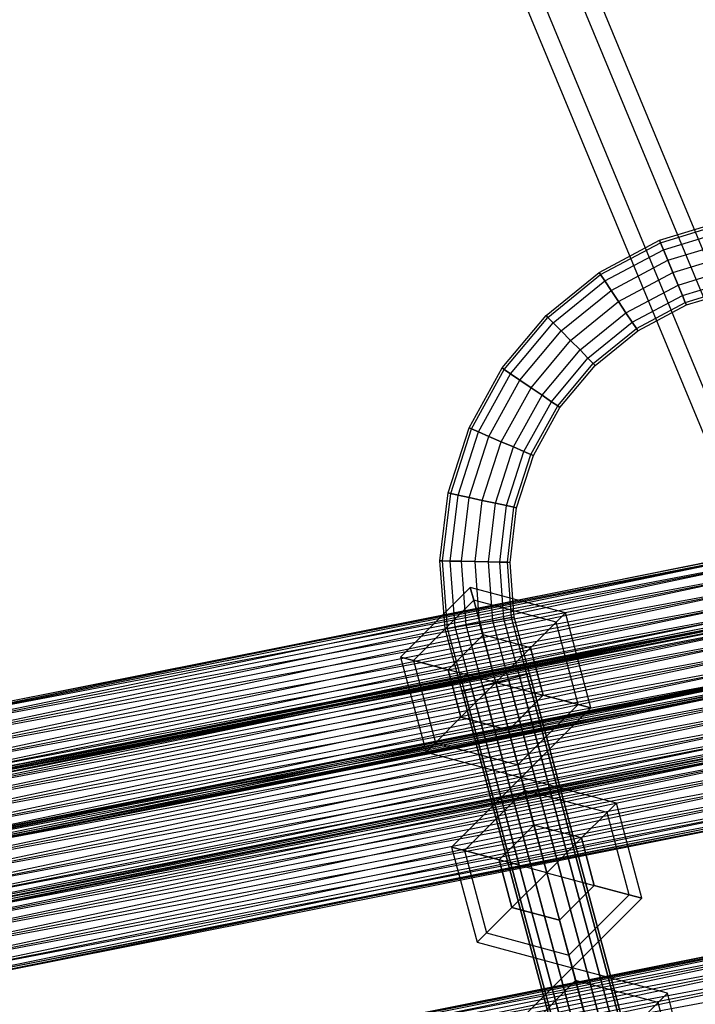
# Paper-space layout 'SW_Model_1' of a CAD drawing. Units: inches. Extents: x -3000 to 3000, y -3000 to 3000.
# Drawn here: x 39 to 204, y -657 to -417 of the extents above; entities that cross this region are included whole.
import ezdxf

# ---------------------------------------------------------------- set-up
doc = ezdxf.new("R2010")
doc.units = ezdxf.units.IN
doc.header["$MEASUREMENT"] = 0
doc.layers.add('SLD-0', color=179, linetype='Continuous')

psp = doc.layouts.new('SW_Model_1')

# ---------------------------------------------------------------- linework, layer by layer
at = {"layer": 'SLD-0', "color": 7}
for p, q in [((336.913245, -801.37112), (90.862203, -207.351359)), ((329.060269, -804.623929), (83.009227, -210.604168)), ((343.05806, -805.100232), (97.007019, -211.080471)), ((327.352108, -811.605851), (81.301067, -217.586089)), ((341.3499, -812.082153), (95.298858, -218.062392)), ((333.496924, -815.334963), (87.445882, -221.315201)), ((194.853309, -470.417502), (210.798809, -465.54754)), ((195.102067, -471.018055), (210.928034, -466.1846)), ((195.102067, -471.018055), (210.928034, -466.1846)), ((195.810468, -472.728288), (211.296039, -467.998794)), ((195.810468, -472.728288), (211.296039, -467.998794)), ((180.134555, -478.249089), (194.853309, -470.417502)), ((195.102067, -471.018055), (194.853309, -470.417502)), ((194.853309, -470.417502), (195.102067, -471.018055)), ((180.493648, -478.790935), (195.102067, -471.018055)), ((180.493648, -478.790935), (195.102067, -471.018055)), ((181.516259, -480.333983), (195.810468, -472.728288)), ((181.516259, -480.333983), (195.810468, -472.728288)), ((195.810468, -472.728288), (195.102067, -471.018055)), ((195.102067, -471.018055), (195.810468, -472.728288)), ((196.870666, -475.287832), (195.810468, -472.728288)), ((195.810468, -472.728288), (196.870666, -475.287832)), ((196.870666, -475.287832), (211.846795, -470.713928)), ((196.870666, -475.287832), (211.846795, -470.713928)), ((183.046705, -482.643316), (196.870666, -475.287832)), ((183.046705, -482.643316), (196.870666, -475.287832)), ((198.121254, -478.307019), (196.870666, -475.287832)), ((196.870666, -475.287832), (198.121254, -478.307019)), ((198.121254, -478.307019), (212.496458, -473.916646)), ((198.121254, -478.307019), (212.496458, -473.916646)), ((199.371843, -481.326207), (213.14612, -477.119365)), ((199.371843, -481.326207), (213.14612, -477.119365)), ((167.186666, -488.752787), (180.134555, -478.249089)), ((167.642821, -489.215894), (180.493648, -478.790935)), ((167.642821, -489.215894), (180.493648, -478.790935)), ((180.493648, -478.790935), (180.134555, -478.249089)), ((180.134555, -478.249089), (180.493648, -478.790935)), ((181.516259, -480.333983), (180.493648, -478.790935)), ((180.493648, -478.790935), (181.516259, -480.333983)), ((184.851988, -485.367361), (198.121254, -478.307019)), ((184.851988, -485.367361), (198.121254, -478.307019)), ((199.371843, -481.326207), (198.121254, -478.307019)), ((198.121254, -478.307019), (199.371843, -481.326207)), ((200.432041, -483.885751), (213.696877, -479.834499)), ((200.432041, -483.885751), (213.696877, -479.834499)), ((168.941837, -490.534713), (181.516259, -480.333983)), ((168.941837, -490.534713), (181.516259, -480.333983)), ((183.046705, -482.643316), (181.516259, -480.333983)), ((181.516259, -480.333983), (183.046705, -482.643316)), ((186.657272, -488.091405), (199.371843, -481.326207)), ((186.657272, -488.091405), (199.371843, -481.326207)), ((200.432041, -483.885751), (199.371843, -481.326207)), ((199.371843, -481.326207), (200.432041, -483.885751)), ((201.140442, -485.595984), (214.064881, -481.648693)), ((201.140442, -485.595984), (214.064881, -481.648693)), ((201.3892, -486.196537), (214.194107, -482.285753)), ((170.885953, -492.508465), (183.046705, -482.643316)), ((170.885953, -492.508465), (183.046705, -482.643316)), ((184.851988, -485.367361), (183.046705, -482.643316)), ((183.046705, -482.643316), (184.851988, -485.367361)), ((188.187717, -490.400738), (200.432041, -483.885751)), ((188.187717, -490.400738), (200.432041, -483.885751)), ((201.140442, -485.595984), (200.432041, -483.885751)), ((200.432041, -483.885751), (201.140442, -485.595984)), ((173.179194, -494.836665), (184.851988, -485.367361)), ((173.179194, -494.836665), (184.851988, -485.367361)), ((186.657272, -488.091405), (184.851988, -485.367361)), ((184.851988, -485.367361), (186.657272, -488.091405)), ((189.210328, -491.943786), (201.140442, -485.595984)), ((189.210328, -491.943786), (201.140442, -485.595984)), ((189.569421, -492.485632), (201.3892, -486.196537)), ((201.140442, -485.595984), (201.3892, -486.196537)), ((201.3892, -486.196537), (201.140442, -485.595984)), ((156.488297, -501.540296), (167.186666, -488.752787)), ((157.024649, -501.907545), (167.642821, -489.215894)), ((157.024649, -501.907545), (167.642821, -489.215894)), ((167.642821, -489.215894), (167.186666, -488.752787)), ((167.186666, -488.752787), (167.642821, -489.215894)), ((168.941837, -490.534713), (167.642821, -489.215894)), ((167.642821, -489.215894), (168.941837, -490.534713)), ((175.472435, -497.164864), (186.657272, -488.091405)), ((175.472435, -497.164864), (186.657272, -488.091405)), ((188.187717, -490.400738), (186.657272, -488.091405)), ((186.657272, -488.091405), (188.187717, -490.400738)), ((158.55205, -502.953382), (168.941837, -490.534713)), ((158.55205, -502.953382), (168.941837, -490.534713)), ((170.885953, -492.508465), (168.941837, -490.534713)), ((168.941837, -490.534713), (170.885953, -492.508465)), ((177.416551, -499.138616), (188.187717, -490.400738)), ((177.416551, -499.138616), (188.187717, -490.400738)), ((178.715568, -500.457435), (189.210328, -491.943786)), ((178.715568, -500.457435), (189.210328, -491.943786)), ((189.210328, -491.943786), (188.187717, -490.400738)), ((188.187717, -490.400738), (189.210328, -491.943786)), ((189.210328, -491.943786), (189.569421, -492.485632)), ((189.569421, -492.485632), (189.210328, -491.943786)), ((160.837967, -504.518587), (170.885953, -492.508465)), ((160.837967, -504.518587), (170.885953, -492.508465)), ((173.179194, -494.836665), (170.885953, -492.508465)), ((170.885953, -492.508465), (173.179194, -494.836665)), ((179.171722, -500.920543), (189.569421, -492.485632)), ((163.53439, -506.364873), (173.179194, -494.836665)), ((163.53439, -506.364873), (173.179194, -494.836665)), ((175.472435, -497.164864), (173.179194, -494.836665)), ((173.179194, -494.836665), (175.472435, -497.164864)), ((166.230812, -508.211159), (175.472435, -497.164864)), ((166.230812, -508.211159), (175.472435, -497.164864)), ((168.516729, -509.776364), (177.416551, -499.138616)), ((168.516729, -509.776364), (177.416551, -499.138616)), ((177.416551, -499.138616), (175.472435, -497.164864)), ((175.472435, -497.164864), (177.416551, -499.138616)), ((178.715568, -500.457435), (177.416551, -499.138616)), ((177.416551, -499.138616), (178.715568, -500.457435)), ((148.434943, -516.13889), (156.488297, -501.540296)), ((157.024649, -501.907545), (156.488297, -501.540296)), ((156.488297, -501.540296), (157.024649, -501.907545)), ((170.04413, -510.822201), (178.715568, -500.457435)), ((170.04413, -510.822201), (178.715568, -500.457435)), ((170.580482, -511.18945), (179.171722, -500.920543)), ((178.715568, -500.457435), (179.171722, -500.920543)), ((179.171722, -500.920543), (178.715568, -500.457435)), ((149.031665, -516.396704), (157.024649, -501.907545)), ((149.031665, -516.396704), (157.024649, -501.907545)), ((150.730985, -517.130897), (158.55205, -502.953382)), ((150.730985, -517.130897), (158.55205, -502.953382)), ((158.55205, -502.953382), (157.024649, -501.907545)), ((157.024649, -501.907545), (158.55205, -502.953382)), ((160.837967, -504.518587), (158.55205, -502.953382)), ((158.55205, -502.953382), (160.837967, -504.518587)), ((153.274197, -518.229694), (160.837967, -504.518587)), ((153.274197, -518.229694), (160.837967, -504.518587)), ((156.274121, -519.525813), (163.53439, -506.364873)), ((156.274121, -519.525813), (163.53439, -506.364873)), ((163.53439, -506.364873), (160.837967, -504.518587)), ((160.837967, -504.518587), (163.53439, -506.364873)), ((166.230812, -508.211159), (163.53439, -506.364873)), ((163.53439, -506.364873), (166.230812, -508.211159)), ((159.274045, -520.821932), (166.230812, -508.211159)), ((159.274045, -520.821932), (166.230812, -508.211159)), ((168.516729, -509.776364), (166.230812, -508.211159)), ((166.230812, -508.211159), (168.516729, -509.776364)), ((161.817257, -521.920729), (168.516729, -509.776364)), ((161.817257, -521.920729), (168.516729, -509.776364)), ((163.516577, -522.654922), (170.04413, -510.822201)), ((163.516577, -522.654922), (170.04413, -510.822201)), ((164.113299, -522.912736), (170.580482, -511.18945)), ((170.04413, -510.822201), (168.516729, -509.776364)), ((168.516729, -509.776364), (170.04413, -510.822201)), ((170.04413, -510.822201), (170.580482, -511.18945)), ((170.580482, -511.18945), (170.04413, -510.822201)), ((143.324317, -532.008893), (148.434943, -516.13889)), ((149.031665, -516.396704), (148.434943, -516.13889)), ((148.434943, -516.13889), (149.031665, -516.396704)), ((143.95935, -532.147741), (149.031665, -516.396704)), ((143.95935, -532.147741), (149.031665, -516.396704)), ((145.767769, -532.543148), (150.730985, -517.130897)), ((145.767769, -532.543148), (150.730985, -517.130897)), ((148.474261, -533.134916), (153.274197, -518.229694)), ((148.474261, -533.134916), (153.274197, -518.229694)), ((150.730985, -517.130897), (149.031665, -516.396704)), ((149.031665, -516.396704), (150.730985, -517.130897)), ((153.274197, -518.229694), (150.730985, -517.130897)), ((150.730985, -517.130897), (153.274197, -518.229694)), ((156.274121, -519.525813), (153.274197, -518.229694)), ((153.274197, -518.229694), (156.274121, -519.525813)), ((151.666785, -533.832954), (156.274121, -519.525813)), ((151.666785, -533.832954), (156.274121, -519.525813)), ((154.859309, -534.530992), (159.274045, -520.821932)), ((154.859309, -534.530992), (159.274045, -520.821932)), ((159.274045, -520.821932), (156.274121, -519.525813)), ((156.274121, -519.525813), (159.274045, -520.821932)), ((161.817257, -521.920729), (159.274045, -520.821932)), ((159.274045, -520.821932), (161.817257, -521.920729)), ((157.5658, -535.12276), (161.817257, -521.920729)), ((157.5658, -535.12276), (161.817257, -521.920729)), ((159.374219, -535.518167), (163.516577, -522.654922)), ((159.374219, -535.518167), (163.516577, -522.654922)), ((160.009252, -535.657015), (164.113299, -522.912736)), ((163.516577, -522.654922), (161.817257, -521.920729)), ((161.817257, -521.920729), (163.516577, -522.654922)), ((163.516577, -522.654922), (164.113299, -522.912736)), ((164.113299, -522.912736), (163.516577, -522.654922)), ((141.345349, -548.563626), (143.324317, -532.008893)), ((141.995217, -548.578375), (143.95935, -532.147741)), ((141.995217, -548.578375), (143.95935, -532.147741)), ((143.95935, -532.147741), (143.324317, -532.008893)), ((143.324317, -532.008893), (143.95935, -532.147741)), ((143.845882, -548.620379), (145.767769, -532.543148)), ((143.845882, -548.620379), (145.767769, -532.543148)), ((145.767769, -532.543148), (143.95935, -532.147741)), ((143.95935, -532.147741), (145.767769, -532.543148)), ((148.474261, -533.134916), (145.767769, -532.543148)), ((145.767769, -532.543148), (148.474261, -533.134916)), ((146.615599, -548.683242), (148.474261, -533.134916)), ((146.615599, -548.683242), (148.474261, -533.134916)), ((151.666785, -533.832954), (148.474261, -533.134916)), ((148.474261, -533.134916), (151.666785, -533.832954)), ((149.882703, -548.757394), (151.666785, -533.832954)), ((149.882703, -548.757394), (151.666785, -533.832954)), ((154.859309, -534.530992), (151.666785, -533.832954)), ((151.666785, -533.832954), (154.859309, -534.530992)), ((153.149807, -548.831546), (154.859309, -534.530992)), ((153.149807, -548.831546), (154.859309, -534.530992)), ((157.5658, -535.12276), (154.859309, -534.530992)), ((154.859309, -534.530992), (157.5658, -535.12276)), ((155.919524, -548.894409), (157.5658, -535.12276)), ((155.919524, -548.894409), (157.5658, -535.12276)), ((159.374219, -535.518167), (157.5658, -535.12276)), ((157.5658, -535.12276), (159.374219, -535.518167)), ((157.77019, -548.936412), (159.374219, -535.518167)), ((157.77019, -548.936412), (159.374219, -535.518167)), ((158.420057, -548.951162), (160.009252, -535.657015)), ((159.374219, -535.518167), (160.009252, -535.657015)), ((160.009252, -535.657015), (159.374219, -535.518167)), ((225.775853, -545.071127), (0, -590.640436)), ((0, -589.980736), (225.775853, -545.071127)), ((226.028309, -545.68061), (0, -592.519103)), ((0, -590.640436), (226.028309, -545.68061)), ((226.028309, -545.68061), (0, -589.980736)), ((0, -590.640436), (226.028309, -545.68061)), ((226.747244, -547.416272), (0, -595.330726)), ((0, -592.519103), (226.747244, -547.416272)), ((226.747244, -547.416272), (0, -590.640436)), ((0, -592.519103), (226.747244, -547.416272)), ((142.571197, -565.191096), (141.345349, -548.563626)), ((141.995217, -548.578375), (141.345349, -548.563626)), ((141.345349, -548.563626), (141.995217, -548.578375)), ((143.211875, -565.081202), (141.995217, -548.578375)), ((143.211875, -565.081202), (141.995217, -548.578375)), ((143.845882, -548.620379), (141.995217, -548.578375)), ((141.995217, -548.578375), (143.845882, -548.620379)), ((145.036372, -564.76825), (143.845882, -548.620379)), ((145.036372, -564.76825), (143.845882, -548.620379)), ((146.615599, -548.683242), (143.845882, -548.620379)), ((143.845882, -548.620379), (146.615599, -548.683242)), ((147.766924, -564.299884), (146.615599, -548.683242)), ((147.766924, -564.299884), (146.615599, -548.683242)), ((149.882703, -548.757394), (146.615599, -548.683242)), ((146.615599, -548.683242), (149.882703, -548.757394)), ((150.987831, -563.747408), (149.882703, -548.757394)), ((150.987831, -563.747408), (149.882703, -548.757394)), ((153.149807, -548.831546), (149.882703, -548.757394)), ((149.882703, -548.757394), (153.149807, -548.831546)), ((154.208737, -563.194933), (153.149807, -548.831546)), ((154.208737, -563.194933), (153.149807, -548.831546)), ((155.919524, -548.894409), (153.149807, -548.831546)), ((153.149807, -548.831546), (155.919524, -548.894409)), ((156.93929, -562.726567), (155.919524, -548.894409)), ((156.93929, -562.726567), (155.919524, -548.894409)), ((157.77019, -548.936412), (155.919524, -548.894409)), ((155.919524, -548.894409), (157.77019, -548.936412)), ((158.763786, -562.413615), (157.77019, -548.936412)), ((158.763786, -562.413615), (157.77019, -548.936412)), ((157.77019, -548.936412), (158.420057, -548.951162)), ((158.420057, -548.951162), (157.77019, -548.936412)), ((159.404464, -562.30372), (158.420057, -548.951162)), ((227.823206, -550.013873), (0, -598.647261)), ((0, -595.330726), (227.823206, -550.013873)), ((227.823206, -550.013873), (0, -592.519103)), ((0, -595.330726), (227.823206, -550.013873)), ((229.092389, -553.077952), (0, -601.963797)), ((0, -598.647261), (229.092389, -553.077952)), ((229.092389, -553.077952), (0, -595.330726)), ((0, -598.647261), (229.092389, -553.077952)), ((230.361572, -556.142031), (0, -604.77542)), ((0, -601.963797), (230.361572, -556.142031)), ((230.361572, -556.142031), (0, -598.647261)), ((0, -601.963797), (230.361572, -556.142031)), ((148.729655, -555.066631), (131.759093, -572.037193)), ((149.56186, -558.172459), (148.729655, -555.066631)), ((171.911875, -561.278288), (148.729655, -555.066631)), ((148.729655, -555.066631), (149.56186, -558.172459)), ((231.437533, -558.739632), (0, -606.654086)), ((0, -604.77542), (231.437533, -558.739632)), ((231.437533, -558.739632), (0, -601.963797)), ((0, -604.77542), (231.437533, -558.739632)), ((149.56186, -558.172459), (134.864921, -572.869398)), ((149.56186, -558.172459), (134.864921, -572.869398)), ((151.835484, -566.657741), (149.56186, -558.172459)), ((169.638251, -563.551912), (149.56186, -558.172459)), ((169.638251, -563.551912), (149.56186, -558.172459)), ((149.56186, -558.172459), (151.835484, -566.657741)), ((231.837493, -559.70522), (0, -606.480265)), ((0, -605.820565), (231.837493, -559.70522)), ((232.089949, -560.314704), (0, -608.358931)), ((0, -606.480265), (232.089949, -560.314704)), ((232.089949, -560.314704), (0, -605.820565)), ((0, -606.480265), (232.089949, -560.314704)), ((0, -606.654086), (232.156468, -560.475294)), ((232.156468, -560.475294), (0, -604.77542)), ((0, -606.654086), (232.156468, -560.475294)), ((232.156468, -560.475294), (0, -607.313786)), ((232.408924, -561.084777), (0, -606.654086)), ((0, -607.313786), (232.408924, -561.084777)), ((169.638251, -563.551912), (171.911875, -561.278288)), ((171.911875, -561.278288), (169.638251, -563.551912)), ((178.123532, -584.460508), (171.911875, -561.278288)), ((232.808884, -562.050365), (0, -611.170554)), ((0, -608.358931), (232.808884, -562.050365)), ((232.808884, -562.050365), (0, -606.480265)), ((0, -608.358931), (232.808884, -562.050365)), ((150.987831, -563.747408), (147.766924, -564.299884)), ((147.766924, -564.299884), (150.987831, -563.747408)), ((154.208737, -563.194933), (150.987831, -563.747408)), ((150.987831, -563.747408), (154.208737, -563.194933)), ((154.941313, -578.24885), (150.987831, -563.747408)), ((154.941313, -578.24885), (150.987831, -563.747408)), ((156.93929, -562.726567), (154.208737, -563.194933)), ((154.208737, -563.194933), (156.93929, -562.726567)), ((158.08145, -577.400113), (154.208737, -563.194933)), ((158.08145, -577.400113), (154.208737, -563.194933)), ((158.763786, -562.413615), (156.93929, -562.726567)), ((156.93929, -562.726567), (158.763786, -562.413615)), ((160.74353, -576.680589), (156.93929, -562.726567)), ((160.74353, -576.680589), (156.93929, -562.726567)), ((158.763786, -562.413615), (159.404464, -562.30372)), ((159.404464, -562.30372), (158.763786, -562.413615)), ((162.522275, -576.199818), (158.763786, -562.413615)), ((162.522275, -576.199818), (158.763786, -562.413615)), ((163.146887, -576.030993), (159.404464, -562.30372)), ((163.426594, -569.763569), (169.638251, -563.551912)), ((169.638251, -563.551912), (163.426594, -569.763569)), ((175.017704, -583.628303), (169.638251, -563.551912)), ((175.017704, -583.628303), (169.638251, -563.551912)), ((233.884845, -564.647966), (0, -614.48709)), ((0, -611.170554), (233.884845, -564.647966)), ((233.884845, -564.647966), (0, -608.358931)), ((0, -611.170554), (233.884845, -564.647966)), ((143.211875, -565.081202), (142.571197, -565.191096)), ((142.571197, -565.191096), (143.211875, -565.081202)), ((146.735738, -580.466707), (142.571197, -565.191096)), ((145.036372, -564.76825), (143.211875, -565.081202)), ((143.211875, -565.081202), (145.036372, -564.76825)), ((147.36035, -580.297883), (143.211875, -565.081202)), ((147.36035, -580.297883), (143.211875, -565.081202)), ((147.766924, -564.299884), (145.036372, -564.76825)), ((145.036372, -564.76825), (147.766924, -564.299884)), ((149.139095, -579.817112), (145.036372, -564.76825)), ((149.139095, -579.817112), (145.036372, -564.76825)), ((151.801175, -579.097588), (147.766924, -564.299884)), ((151.801175, -579.097588), (147.766924, -564.299884)), ((235.154029, -567.712045), (0, -617.803625)), ((0, -614.48709), (235.154029, -567.712045)), ((235.154029, -567.712045), (0, -611.170554)), ((0, -614.48709), (235.154029, -567.712045)), ((151.835484, -566.657741), (143.350203, -575.143022)), ((143.350203, -575.143022), (151.835484, -566.657741)), ((163.426594, -569.763569), (151.835484, -566.657741)), ((163.426594, -569.763569), (151.835484, -566.657741)), ((154.941313, -578.24885), (151.835484, -566.657741)), ((154.941313, -578.24885), (151.835484, -566.657741)), ((236.423212, -570.776124), (0, -620.615248)), ((0, -617.803625), (236.423212, -570.776124)), ((236.423212, -570.776124), (0, -614.48709)), ((0, -617.803625), (236.423212, -570.776124)), ((154.941313, -578.24885), (163.426594, -569.763569)), ((154.941313, -578.24885), (163.426594, -569.763569)), ((166.532422, -581.354679), (163.426594, -569.763569)), ((163.426594, -569.763569), (166.532422, -581.354679)), ((237.774027, -573.133661), (0, -621.089556)), ((0, -620.429856), (237.774027, -573.133661)), ((237.499173, -573.373725), (0, -622.493915)), ((0, -620.615248), (237.499173, -573.373725)), ((237.499173, -573.373725), (0, -617.803625)), ((0, -620.615248), (237.499173, -573.373725)), ((238.026483, -573.743145), (0, -622.968222)), ((0, -621.089556), (238.026483, -573.743145)), ((238.026483, -573.743145), (0, -620.429856)), ((0, -621.089556), (238.026483, -573.743145)), ((134.864921, -572.869398), (131.759093, -572.037193)), ((131.759093, -572.037193), (134.864921, -572.869398)), ((131.759093, -572.037193), (137.97075, -595.219413)), ((143.350203, -575.143022), (134.864921, -572.869398)), ((134.864921, -572.869398), (143.350203, -575.143022)), ((134.864921, -572.869398), (140.244374, -592.945789)), ((134.864921, -572.869398), (140.244374, -592.945789)), ((0, -622.493915), (238.218108, -575.109387)), ((238.218108, -575.109387), (0, -620.615248)), ((0, -622.493915), (238.218108, -575.109387)), ((238.218108, -575.109387), (0, -623.153615)), ((238.745418, -575.478806), (0, -625.779845)), ((0, -622.968222), (238.745418, -575.478806)), ((238.745418, -575.478806), (0, -621.089556)), ((0, -622.968222), (238.745418, -575.478806)), ((238.470564, -575.71887), (0, -622.493915)), ((0, -623.153615), (238.470564, -575.71887)), ((143.350203, -575.143022), (146.456031, -586.734132)), ((146.456031, -586.734132), (143.350203, -575.143022)), ((154.941313, -578.24885), (143.350203, -575.143022)), ((154.941313, -578.24885), (143.350203, -575.143022)), ((162.522275, -576.199818), (163.146887, -576.030993)), ((163.146887, -576.030993), (162.522275, -576.199818)), ((162.526705, -576.216351), (163.151682, -576.048889)), ((163.151682, -576.048889), (162.526705, -576.216351)), ((189.348576, -673.817027), (163.146887, -576.030993)), ((163.151682, -576.048889), (187.99831, -668.777768)), ((239.821379, -578.076407), (0, -629.096381)), ((0, -625.779845), (239.821379, -578.076407)), ((239.821379, -578.076407), (0, -622.968222)), ((0, -625.779845), (239.821379, -578.076407)), ((154.941313, -578.24885), (146.456031, -586.734132)), ((154.941313, -578.24885), (146.456031, -586.734132)), ((151.79934, -579.090739), (154.941313, -578.24885)), ((154.941313, -578.24885), (151.79934, -579.090739)), ((154.941313, -578.24885), (151.801175, -579.097588)), ((151.801175, -579.097588), (154.941313, -578.24885)), ((158.08145, -577.400113), (154.941313, -578.24885)), ((154.941313, -578.24885), (158.08145, -577.400113)), ((154.941313, -578.24885), (158.083285, -577.406961)), ((158.083285, -577.406961), (154.941313, -578.24885)), ((179.787941, -670.97773), (154.941313, -578.24885)), ((179.787941, -670.97773), (154.941313, -578.24885)), ((154.941313, -578.24885), (158.047141, -589.83996)), ((154.941313, -578.24885), (166.532422, -581.354679)), ((154.941313, -578.24885), (158.047141, -589.83996)), ((154.941313, -578.24885), (166.532422, -581.354679)), ((154.941313, -578.24885), (179.787941, -670.97773)), ((154.941313, -578.24885), (179.787941, -670.97773)), ((160.74353, -576.680589), (158.08145, -577.400113)), ((158.08145, -577.400113), (160.74353, -576.680589)), ((183.446637, -672.064282), (158.08145, -577.400113)), ((183.446637, -672.064282), (158.08145, -577.400113)), ((158.083285, -577.406961), (160.746921, -576.693242)), ((160.746921, -576.693242), (158.083285, -577.406961)), ((158.083285, -577.406961), (182.929913, -670.135841)), ((158.083285, -577.406961), (182.929913, -670.135841)), ((162.522275, -576.199818), (160.74353, -576.680589)), ((160.74353, -576.680589), (162.522275, -576.199818)), ((186.548331, -672.985416), (160.74353, -576.680589)), ((186.548331, -672.985416), (160.74353, -576.680589)), ((160.746921, -576.693242), (162.526705, -576.216351)), ((162.526705, -576.216351), (160.746921, -576.693242)), ((160.746921, -576.693242), (185.593549, -669.422122)), ((160.746921, -576.693242), (185.593549, -669.422122)), ((188.620816, -673.600898), (162.522275, -576.199818)), ((188.620816, -673.600898), (162.522275, -576.199818)), ((162.526705, -576.216351), (187.373333, -668.94523)), ((162.526705, -576.216351), (187.373333, -668.94523)), ((147.35592, -580.28135), (146.730943, -580.448812)), ((146.730943, -580.448812), (147.35592, -580.28135)), ((146.730943, -580.448812), (171.577571, -673.177692)), ((147.36035, -580.297883), (146.735738, -580.466707)), ((146.735738, -580.466707), (147.36035, -580.297883)), ((170.227306, -668.138433), (146.735738, -580.466707)), ((147.35592, -580.28135), (149.135705, -579.804458)), ((149.135705, -579.804458), (147.35592, -580.28135)), ((147.35592, -580.28135), (172.202549, -673.01023)), ((147.35592, -580.28135), (172.202549, -673.01023)), ((149.139095, -579.817112), (147.36035, -580.297883)), ((147.36035, -580.297883), (149.139095, -579.817112)), ((170.955066, -668.354561), (147.36035, -580.297883)), ((170.955066, -668.354561), (147.36035, -580.297883)), ((149.135705, -579.804458), (151.79934, -579.090739)), ((151.79934, -579.090739), (149.135705, -579.804458)), ((149.135705, -579.804458), (173.982333, -672.533338)), ((149.135705, -579.804458), (173.982333, -672.533338)), ((151.801175, -579.097588), (149.139095, -579.817112)), ((149.139095, -579.817112), (151.801175, -579.097588)), ((173.027551, -668.970043), (149.139095, -579.817112)), ((173.027551, -668.970043), (149.139095, -579.817112)), ((151.79934, -579.090739), (176.645968, -671.819619)), ((151.79934, -579.090739), (176.645968, -671.819619)), ((176.129244, -669.891178), (151.801175, -579.097588)), ((176.129244, -669.891178), (151.801175, -579.097588)), ((241.090562, -581.140486), (0, -632.412916)), ((0, -629.096381), (241.090562, -581.140486)), ((241.090562, -581.140486), (0, -625.779845)), ((0, -629.096381), (241.090562, -581.140486)), ((158.047141, -589.83996), (166.532422, -581.354679)), ((166.532422, -581.354679), (158.047141, -589.83996)), ((166.532422, -581.354679), (175.017704, -583.628303)), ((175.017704, -583.628303), (166.532422, -581.354679)), ((242.359746, -584.204566), (0, -635.224539)), ((0, -632.412916), (242.359746, -584.204566)), ((242.359746, -584.204566), (0, -629.096381)), ((0, -632.412916), (242.359746, -584.204566)), ((160.320765, -598.325242), (175.017704, -583.628303)), ((160.320765, -598.325242), (175.017704, -583.628303)), ((161.15297, -601.43107), (178.123532, -584.460508)), ((175.017704, -583.628303), (178.123532, -584.460508)), ((178.123532, -584.460508), (175.017704, -583.628303)), ((243.435707, -586.802167), (0, -637.103206)), ((0, -635.224539), (243.435707, -586.802167)), ((243.435707, -586.802167), (0, -632.412916)), ((0, -635.224539), (243.435707, -586.802167)), ((146.456031, -586.734132), (140.244374, -592.945789)), ((140.244374, -592.945789), (146.456031, -586.734132)), ((146.456031, -586.734132), (158.047141, -589.83996)), ((158.047141, -589.83996), (146.456031, -586.734132)), ((0, -637.103206), (244.154642, -588.537828)), ((244.154642, -588.537828), (0, -635.224539)), ((0, -637.103206), (244.154642, -588.537828)), ((244.154642, -588.537828), (0, -637.762906)), ((244.407098, -589.147311), (0, -637.103206)), ((0, -637.762906), (244.407098, -589.147311)), ((244.223058, -589.606618), (0, -638.845304)), ((0, -638.185605), (244.223058, -589.606618)), ((244.475514, -590.216101), (0, -640.723971)), ((0, -638.845304), (244.475514, -590.216101)), ((244.475514, -590.216101), (0, -638.185605)), ((0, -638.845304), (244.475514, -590.216101)), ((158.047141, -589.83996), (160.320765, -598.325242)), ((160.320765, -598.325242), (158.047141, -589.83996)), ((245.194448, -591.951763), (0, -643.535594)), ((0, -640.723971), (245.194448, -591.951763)), ((245.194448, -591.951763), (0, -638.845304)), ((0, -640.723971), (245.194448, -591.951763)), ((140.244374, -592.945789), (137.97075, -595.219413)), ((137.97075, -595.219413), (140.244374, -592.945789)), ((140.244374, -592.945789), (160.320765, -598.325242)), ((140.244374, -592.945789), (160.320765, -598.325242)), ((246.27041, -594.549364), (0, -646.852129)), ((0, -643.535594), (246.27041, -594.549364)), ((246.27041, -594.549364), (0, -640.723971)), ((0, -643.535594), (246.27041, -594.549364)), ((137.97075, -595.219413), (161.15297, -601.43107)), ((247.539593, -597.613443), (0, -650.168665)), ((0, -646.852129), (247.539593, -597.613443)), ((247.539593, -597.613443), (0, -643.535594)), ((0, -646.852129), (247.539593, -597.613443)), ((160.320765, -598.325242), (161.15297, -601.43107)), ((161.15297, -601.43107), (160.320765, -598.325242)), ((248.808776, -600.677522), (0, -652.980288)), ((0, -650.168665), (248.808776, -600.677522)), ((248.808776, -600.677522), (0, -646.852129)), ((0, -650.168665), (248.808776, -600.677522)), ((161.15297, -601.43107), (144.182407, -618.401633)), ((161.985174, -604.536899), (161.15297, -601.43107)), ((184.335189, -607.642727), (161.15297, -601.43107)), ((161.15297, -601.43107), (161.985174, -604.536899)), ((249.884738, -603.275123), (0, -654.858954)), ((0, -652.980288), (249.884738, -603.275123)), ((249.884738, -603.275123), (0, -650.168665)), ((0, -652.980288), (249.884738, -603.275123)), ((161.985174, -604.536899), (147.288235, -619.233837)), ((161.985174, -604.536899), (147.288235, -619.233837)), ((164.258798, -613.02218), (161.985174, -604.536899)), ((182.061565, -609.916352), (161.985174, -604.536899)), ((182.061565, -609.916352), (161.985174, -604.536899)), ((161.985174, -604.536899), (164.258798, -613.02218)), ((0, -654.858954), (250.603672, -605.010785)), ((250.603672, -605.010785), (0, -652.980288)), ((0, -654.858954), (250.603672, -605.010785)), ((250.603672, -605.010785), (0, -655.518654)), ((250.856129, -605.620268), (0, -654.858954)), ((0, -655.518654), (250.856129, -605.620268)), ((182.061565, -609.916352), (184.335189, -607.642727)), ((184.335189, -607.642727), (182.061565, -609.916352)), ((190.546847, -630.824947), (184.335189, -607.642727)), ((175.849908, -616.128009), (182.061565, -609.916352)), ((182.061565, -609.916352), (175.849908, -616.128009)), ((187.441018, -629.992743), (182.061565, -609.916352)), ((187.441018, -629.992743), (182.061565, -609.916352)), ((164.258798, -613.02218), (155.773517, -621.507462)), ((155.773517, -621.507462), (164.258798, -613.02218)), ((175.849908, -616.128009), (164.258798, -613.02218)), ((175.849908, -616.128009), (164.258798, -613.02218)), ((167.364627, -624.61329), (164.258798, -613.02218)), ((167.364627, -624.61329), (164.258798, -613.02218)), ((167.364627, -624.61329), (175.849908, -616.128009)), ((167.364627, -624.61329), (175.849908, -616.128009)), ((178.955737, -627.719119), (175.849908, -616.128009)), ((175.849908, -616.128009), (178.955737, -627.719119)), ((147.288235, -619.233837), (144.182407, -618.401633)), ((144.182407, -618.401633), (147.288235, -619.233837)), ((144.182407, -618.401633), (150.394064, -641.583853)), ((155.773517, -621.507462), (147.288235, -619.233837)), ((147.288235, -619.233837), (155.773517, -621.507462)), ((147.288235, -619.233837), (152.667688, -639.310229)), ((147.288235, -619.233837), (152.667688, -639.310229)), ((155.773517, -621.507462), (158.879345, -633.098571)), ((158.879345, -633.098571), (155.773517, -621.507462)), ((167.364627, -624.61329), (155.773517, -621.507462)), ((167.364627, -624.61329), (155.773517, -621.507462)), ((167.364627, -624.61329), (158.879345, -633.098571)), ((167.364627, -624.61329), (158.879345, -633.098571)), ((167.364627, -624.61329), (170.470455, -636.2044)), ((167.364627, -624.61329), (178.955737, -627.719119)), ((167.364627, -624.61329), (170.470455, -636.2044)), ((167.364627, -624.61329), (178.955737, -627.719119)), ((170.470455, -636.2044), (178.955737, -627.719119)), ((178.955737, -627.719119), (170.470455, -636.2044)), ((178.955737, -627.719119), (187.441018, -629.992743)), ((187.441018, -629.992743), (178.955737, -627.719119)), ((172.74408, -644.689681), (187.441018, -629.992743)), ((172.74408, -644.689681), (187.441018, -629.992743)), ((173.576284, -647.79551), (190.546847, -630.824947)), ((187.441018, -629.992743), (190.546847, -630.824947)), ((190.546847, -630.824947), (187.441018, -629.992743)), ((262.513463, -633.763562), (0, -686.640436)), ((0, -685.980736), (262.513463, -633.763562)), ((158.879345, -633.098571), (152.667688, -639.310229)), ((152.667688, -639.310229), (158.879345, -633.098571)), ((158.879345, -633.098571), (170.470455, -636.2044)), ((170.470455, -636.2044), (158.879345, -633.098571)), ((262.765919, -634.373045), (0, -688.519103)), ((0, -686.640436), (262.765919, -634.373045)), ((262.765919, -634.373045), (0, -685.980736)), ((0, -686.640436), (262.765919, -634.373045)), ((263.484854, -636.108707), (0, -691.330726)), ((0, -688.519103), (263.484854, -636.108707)), ((263.484854, -636.108707), (0, -686.640436)), ((0, -688.519103), (263.484854, -636.108707)), ((170.470455, -636.2044), (172.74408, -644.689681)), ((172.74408, -644.689681), (170.470455, -636.2044)), ((264.560815, -638.706308), (0, -694.647261)), ((0, -691.330726), (264.560815, -638.706308)), ((264.560815, -638.706308), (0, -688.519103)), ((0, -691.330726), (264.560815, -638.706308)), ((152.667688, -639.310229), (150.394064, -641.583853)), ((150.394064, -641.583853), (152.667688, -639.310229)), ((152.667688, -639.310229), (172.74408, -644.689681)), ((152.667688, -639.310229), (172.74408, -644.689681)), ((265.829998, -641.770387), (0, -697.963797)), ((0, -694.647261), (265.829998, -641.770387)), ((265.829998, -641.770387), (0, -691.330726)), ((0, -694.647261), (265.829998, -641.770387)), ((150.394064, -641.583853), (173.576284, -647.79551)), ((267.099181, -644.834466), (0, -694.647261)), ((172.74408, -644.689681), (173.576284, -647.79551)), ((173.576284, -647.79551), (172.74408, -644.689681)), ((173.576284, -647.79551), (156.605721, -664.766073)), ((174.408488, -650.901338), (173.576284, -647.79551)), ((196.758504, -654.007167), (173.576284, -647.79551)), ((173.576284, -647.79551), (174.408488, -650.901338)), ((174.408488, -650.901338), (159.71155, -665.598277)), ((174.408488, -650.901338), (159.71155, -665.598277)), ((176.682112, -659.38662), (174.408488, -650.901338)), ((194.484879, -656.280791), (174.408488, -650.901338)), ((194.484879, -656.280791), (174.408488, -650.901338)), ((174.408488, -650.901338), (176.682112, -659.38662)), ((194.484879, -656.280791), (196.758504, -654.007167)), ((196.758504, -654.007167), (194.484879, -656.280791)), ((202.970161, -677.189387), (196.758504, -654.007167)), ((188.273222, -662.492448), (194.484879, -656.280791)), ((194.484879, -656.280791), (188.273222, -662.492448)), ((199.864332, -676.357183), (194.484879, -656.280791)), ((199.864332, -676.357183), (194.484879, -656.280791))]:
    psp.add_line(p, q, dxfattribs=at)

doc.saveas('drawing.dxf')
